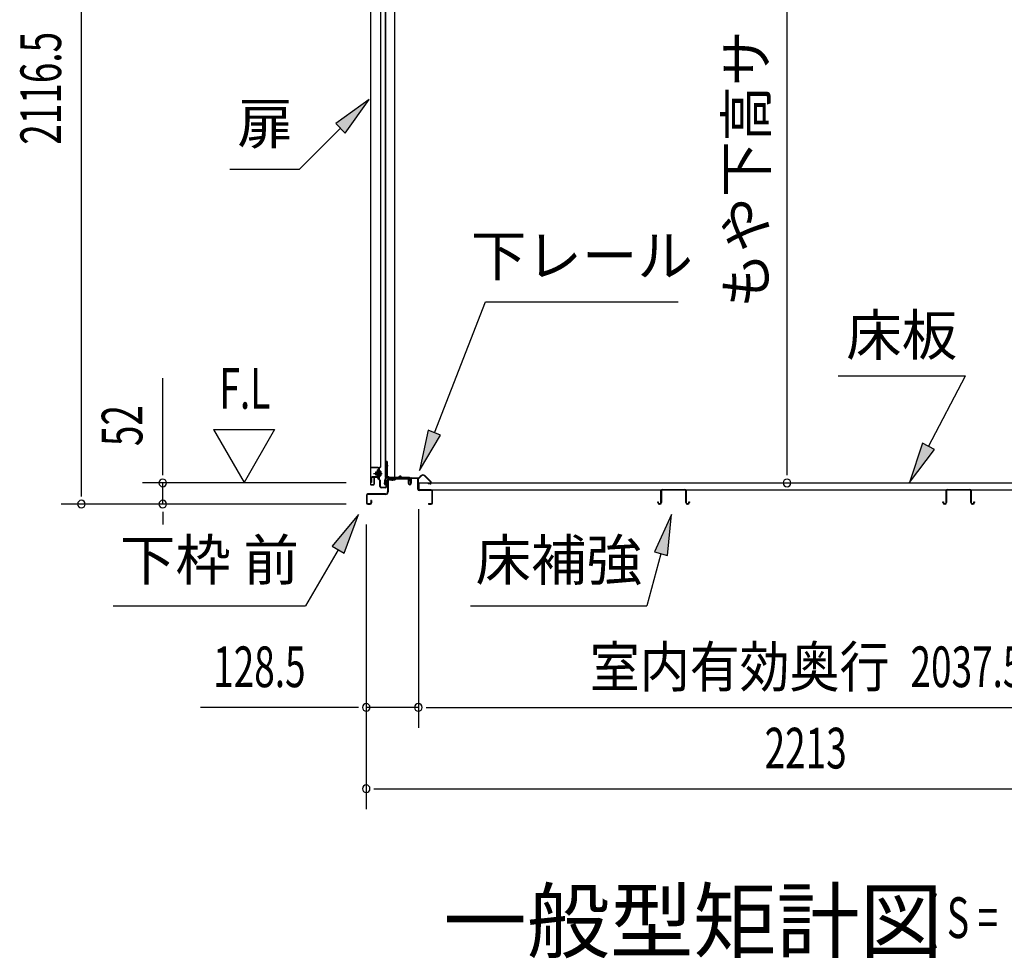
# Model space of a CAD drawing. Extents: x 543 to 20719, y 217 to 14052.
# Drawn here: x 8121 to 10542, y 9929 to 12237 of the extents above; entities that cross this region are included whole.
import ezdxf
from ezdxf.enums import TextEntityAlignment as Align

# ---------------------------------------------------------------- set-up
doc = ezdxf.new("R2010")
doc.units = 0
doc.header["$LTSCALE"] = 50
doc.header["$MEASUREMENT"] = 0
doc.linetypes.add('1PL-M', pattern=[15, 12, -1, 1, -1])
for name, color, linetype in [('HIKIDASHI', 6, 'CONTINUOUS'), ('M1', 4, 'CONTINUOUS'), ('SUNPOU', 4, 'CONTINUOUS'), ('ボルト', 1, 'CONTINUOUS'), ('下レール', 2, 'CONTINUOUS'), ('下枠前', 3, 'CONTINUOUS'), ('床押さえ', 1, 'CONTINUOUS'), ('床板', 7, 'CONTINUOUS'), ('床補強', 3, 'CONTINUOUS'), ('扉後', 3, 'CONTINUOUS'), ('扉戸車補強', 2, 'CONTINUOUS'), ('扉支持材', 4, 'CONTINUOUS'), ('間柱', 3, 'CONTINUOUS'), ('間柱取付金具', 3, 'CONTINUOUS')]:
    doc.layers.add(name, color=color, linetype=linetype)
doc.styles.add('00', font='ROMANS', dxfattribs={"width": 0.666667, "bigfont": 'BIGFONT'})
doc.styles.add('01', font='ROMANS', dxfattribs={"height": 3, "bigfont": 'BIGFONT'})

msp = doc.modelspace()

# ---------------------------------------------------------------- linework, layer by layer
at = {"layer": 'HIKIDASHI'}
for p, q in [((8980.6, 12040.4), (8898.1, 11981.5)), ((8921.6, 11957.9), (8980.6, 12040.4)), ((8909.8, 11969.7), (8809, 11868.8)), ((8898.1, 11981.5), (8921.6, 11957.9)), ((8637.9, 11868.8), (8809, 11868.8)), ((9140.7, 11221.2), (9266.7, 11543.3)), ((9266.7, 11543.3), (9740.1, 11543.3)), ((10133.2, 11361.2), (10446.6, 11361.2)), ((10355.6, 11187.3), (10446.6, 11361.2)), ((9125.2, 11227.3), (9104.3, 11128.1)), ((9104.3, 11128.1), (9156.2, 11215.2)), ((9156.2, 11215.2), (9125.2, 11227.3)), ((10340.8, 11195), (10309.2, 11098.7)), ((10370.3, 11179.6), (10340.8, 11195)), ((10309.2, 11098.7), (10370.3, 11179.6)), ((8954.1, 11020.1), (8889.7, 10941.8)), ((8918.6, 10925.1), (8954.1, 11020.1)), ((9723.5, 11020.1), (9681.6, 10927.8)), ((9713.8, 10919.2), (9723.5, 11020.1)), ((8904.1, 10933.5), (8824.2, 10795.1)), ((8889.7, 10941.8), (8918.6, 10925.1)), ((9697.7, 10923.5), (9663.3, 10795.1)), ((9681.6, 10927.8), (9713.8, 10919.2)), ((8350.9, 10795.1), (8824.2, 10795.1)), ((9229.9, 10795.1), (9663.3, 10795.1))]:
    msp.add_line(p, q, dxfattribs=at)
for points in [[(8921.6, 11957.9), (8898.1, 11981.5), (8980.6, 12040.4)], [(9125.2, 11227.3), (9156.2, 11215.2), (9104.3, 11128.1)], [(10340.8, 11195), (10370.3, 11179.6), (10309.2, 11098.7)], [(8918.6, 10925.1), (8889.7, 10941.8), (8954.1, 11020.1)], [(9713.8, 10919.2), (9681.6, 10927.8), (9723.5, 11020.1)]]:
    msp.add_solid(points, dxfattribs=at)
at = {"layer": 'SUNPOU'}
for p, q in [((8272.9, 11070.5), (8272.9, 13136.9)), ((10007.8, 11122.7), (10007.8, 12929.5)), ((8472.9, 11122.7), (8472.9, 11355.6)), ((8597.9, 11228.6), (8672.9, 11098.7)), ((8597.9, 11228.6), (8747.9, 11228.6)), ((8747.9, 11228.6), (8672.9, 11098.7)), ((8472.9, 11116.5), (8472.9, 11135.2)), ((10007.8, 11116.5), (10007.8, 11135.2)), ((8923.9, 11097.7), (8422.9, 11097.7)), ((8472.9, 11045.5), (8472.9, 11097.7)), ((8272.9, 11064.2), (8272.9, 11083)), ((8923.9, 11045.5), (8222.9, 11045.5)), ((8923.9, 11045.5), (8422.9, 11045.5)), ((8472.9, 11026.8), (8472.9, 11008)), ((8472.9, 11020.5), (8472.9, 10995.5)), ((9101.4, 11033.5), (9101.4, 10495.5)), ((9101.4, 11033.5), (9101.4, 10495.5)), ((8973.1, 10995.5), (8973.1, 10295.5)), ((8973.1, 10995.5), (8973.1, 10495.5)), ((8948.1, 10545.5), (8566, 10545.5)), ((8954.4, 10545.5), (8935.6, 10545.5)), ((9101.4, 10545.5), (8973.1, 10545.5)), ((9120.2, 10545.5), (9138.9, 10545.5)), ((9120.2, 10545.5), (9138.9, 10545.5)), ((9126.4, 10545.5), (11113.9, 10545.5)), ((9126.4, 10545.5), (9151.4, 10545.5)), ((8991.9, 10345.5), (9010.6, 10345.5)), ((8998.1, 10345.5), (11161.1, 10345.5))]:
    msp.add_line(p, q, dxfattribs=at)
for centre, start, end in [((8472.9, 11097.7), 90, 270), ((8472.9, 11097.7), 270, 90), ((10007.8, 11097.7), 90, 270), ((10007.8, 11097.7), 270, 90), ((8272.9, 11045.5), 90, 270), ((8272.9, 11045.5), 270, 90), ((8472.9, 11045.5), 90, 270), ((8472.9, 11045.5), 270, 90), ((8973.1, 10545.5), 0, 180), ((8973.1, 10545.5), 180, 0), ((9101.4, 10545.5), 0, 180), ((9101.4, 10545.5), 0, 180), ((9101.4, 10545.5), 180, 0), ((9101.4, 10545.5), 180, 0), ((8973.1, 10345.5), 0, 180), ((8973.1, 10345.5), 180, 0)]:
    msp.add_arc(centre, 9.38, start, end, dxfattribs=at)
at = {"layer": 'ボルト', "color": 6, "linetype": '1PL-M'}
msp.add_line((8991.5, 11120.8), (9012.8, 11120.8), dxfattribs=at)
at = {"layer": 'ボルト'}
for p, q in [((8996.2, 11123.8), (8995.6, 11123.2)), ((8995.6, 11123.2), (8995.6, 11118.4)), ((8995.6, 11118.4), (8996.2, 11117.8)), ((8998.9, 11123.8), (8996.2, 11123.8)), ((8996.2, 11123.8), (8996.2, 11117.8)), ((8996.2, 11117.8), (8998.9, 11117.8)), ((9005.7, 11115.1), (9005.7, 11126.6)), ((9005.7, 11115.1), (9005.7, 11126.6)), ((9008.1, 11126.6), (9005.7, 11126.6)), ((9005.7, 11123.7), (9008.1, 11123.7)), ((9005.7, 11117.9), (9008.1, 11117.9)), ((9005.7, 11115.1), (9008.1, 11115.1)), ((9009, 11126.6), (9008.1, 11126.6)), ((9008.1, 11123.7), (9009, 11123.7)), ((9008.1, 11117.9), (9009, 11117.9)), ((9008.1, 11115.1), (9009, 11115.1)), ((9009.7, 11116.5), (9009.7, 11125.1))]:
    msp.add_line(p, q, dxfattribs=at)
at = {"layer": 'ボルト', "color": 6}
for p, q in [((8995.6, 11123.2), (8998.9, 11123.2)), ((8995.6, 11118.4), (8998.9, 11118.4))]:
    msp.add_line(p, q, dxfattribs=at)
at = {"layer": 'ボルト'}
for centre, radius, start, end in [((9008, 11125.1), 1.73, 359.9934, 56.3802), ((9008, 11125.1), 1.73, 303.6331, 359.9934), ((9004, 11120.8), 5.75, 330, 30), ((9008, 11116.5), 1.73, 0.0066, 56.3669), ((9008, 11116.5), 1.73, 303.6198, 0.0066)]:
    msp.add_arc(centre, radius, start, end, dxfattribs=at)
at = {"layer": '下レール'}
for p, q in [((9054.6, 11113.8), (9051.7, 11110.9)), ((9055.2, 11113.3), (9052.3, 11110.3)), ((9060.6, 11110.3), (9057.5, 11113.4)), ((9061.1, 11110.9), (9058.1, 11113.9)), ((9018.1, 11095.3), (9019.6, 11107.4)), ((9018.9, 11095.2), (9020.4, 11107.3)), ((9020.3, 11107), (9020.3, 11095.1)), ((9021.1, 11107), (9021.1, 11095.1)), ((9051, 11110.6), (9023.1, 11110.6)), ((9079.6, 11109.8), (9023.1, 11109.8)), ((9074.6, 11109), (9023.1, 11109)), ((9079.6, 11110.6), (9061.8, 11110.6)), ((9074.6, 11109), (9074.6, 11109.8)), ((9074.8, 11109), (9075.9, 11109)), ((9080.6, 11103.8), (9080.6, 11108.8)), ((9081, 11102.9), (9082, 11101.9)), ((9081.4, 11103.8), (9081.4, 11108.8)), ((9081.6, 11103.5), (9082.6, 11102.5)), ((9082.1, 11101.6), (9082.1, 11097.6)), ((9082.9, 11097.6), (9082.1, 11097.6)), ((9082.9, 11101.6), (9082.9, 11097.6))]:
    msp.add_line(p, q, dxfattribs=at)
for centre, radius, start, end in [((9056.4, 11112.2), 2.4, 43.9009, 138.0881), ((9056.4, 11112.2), 1.6, 43.6539, 138.7823), ((9019.6, 11095.1), 1.5, 173.3576, 270), ((9019.6, 11095.1), 0.7, 173.3576, 270), ((9023.1, 11107), 3.6, 90, 173.3576), ((9019.6, 11095.1), 1.5, 270, 0), ((9019.6, 11095.1), 0.7, 270, 0), ((9023.1, 11107), 2.8, 90, 180), ((9023.1, 11107), 2, 90, 180), ((9051, 11111.6), 1, 270, 315), ((9051, 11111.6), 1.8, 270, 315), ((9061.8, 11111.6), 1.8, 225, 270), ((9061.8, 11111.6), 1, 225, 270), ((9079.6, 11108.8), 1.8, 0, 90), ((9079.6, 11108.8), 1, 0, 90), ((9081.9, 11103.8), 1.3, 180, 225), ((9081.9, 11103.8), 0.5, 180, 225), ((9081.6, 11101.6), 0.5, 0, 45), ((9081.6, 11101.6), 1.3, 0, 45)]:
    msp.add_arc(centre, radius, start, end, dxfattribs=at)
at = {"layer": '下枠前'}
for p, q in [((9025.9, 11105.8), (9025.9, 11075.5)), ((9027.1, 11105.8), (9027.1, 11075.5)), ((9029.1, 11109), (9074.6, 11109)), ((9029.1, 11107.8), (9075.7, 11107.8)), ((9074.6, 11109), (9075.7, 11109)), ((9076.7, 11106.8), (9076.7, 11097)), ((9077.9, 11106.8), (9077.9, 11097)), ((9082.9, 11107.3), (9082.9, 11099)), ((9082.9, 11102.1), (9082.9, 11097)), ((9084.1, 11107.3), (9084.1, 11097)), ((9099.2, 11109.5), (9085.1, 11109.5)), ((9097.4, 11108.3), (9085.1, 11108.3)), ((9099.2, 11108.3), (9086.6, 11108.3)), ((9100.2, 11082.5), (9100.2, 11107.3)), ((9101.4, 11082.5), (9101.4, 11107.3)), ((8973.9, 11067.3), (8973.9, 11048.7)), ((8975.1, 11067.3), (8975.1, 11048.7)), ((9020.9, 11070.5), (8977.1, 11070.5)), ((9020.9, 11069.3), (8977.1, 11069.3)), ((9019.3, 11070.5), (9010.6, 11070.5)), ((9133.2, 11080.5), (9103.4, 11080.5)), ((9133.2, 11079.3), (9103.4, 11079.3)), ((9135.2, 11048.7), (9135.2, 11077.3)), ((9136.4, 11048.7), (9136.4, 11077.3)), ((9136.4, 11048.7), (9136.4, 11077.3)), ((8977.1, 11046.7), (8982.7, 11046.7)), ((8977.1, 11046.7), (8982.7, 11046.7)), ((8977.1, 11045.5), (8982.7, 11045.5)), ((8977.1, 11045.5), (8982.7, 11045.5)), ((8984.7, 11054.4), (8984.7, 11048.7)), ((8985.9, 11054.4), (8985.9, 11048.7)), ((9127, 11046.7), (9133.2, 11046.7)), ((9127, 11045.5), (9133.2, 11045.5))]:
    msp.add_line(p, q, dxfattribs=at)
for centre, radius, start, end in [((9029.1, 11105.8), 3.2, 90.0008, 180), ((9029.1, 11105.8), 2, 90, 180), ((9075.7, 11106.8), 2.2, 0, 90), ((9075.7, 11106.8), 1, 0, 90), ((9080.4, 11097), 3.7, 180, 270), ((9080.4, 11097), 2.5, 180, 270), ((9080.4, 11097), 2.5, 270, 0), ((9080.4, 11097), 3.7, 270, 0), ((9085.1, 11107.3), 2.2, 90, 180), ((9085.1, 11107.3), 1, 90, 180), ((9099.2, 11107.3), 2.2, 0, 90), ((9099.2, 11107.3), 1, 0, 90), ((8977.1, 11067.3), 3.2, 90, 180), ((8977.1, 11067.3), 2, 90, 180), ((9020.9, 11075.5), 5, 270, 0), ((9020.9, 11075.5), 6.2, 270, 0), ((9103.4, 11082.5), 3.2, 180, 270), ((9103.4, 11082.5), 2, 180, 270), ((9133.2, 11077.3), 3.2, 0, 90), ((9133.2, 11077.3), 2, 0, 90), ((8977.1, 11048.7), 3.2, 180, 270), ((8977.1, 11048.7), 3.2, 180, 270), ((8977.1, 11048.7), 2, 180, 270), ((8977.1, 11048.7), 2, 180, 270), ((8982.7, 11048.7), 3.2, 270, 0), ((8982.7, 11048.7), 2, 270, 0), ((8985.3, 11054.4), 0.6, 90, 180), ((8985.3, 11054.4), 0.6, 0, 90), ((9127, 11046.1), 0.6, 90, 180), ((9127, 11046.1), 0.6, 180, 270), ((9133.2, 11048.7), 2, 270, 0), ((9133.2, 11048.7), 3.2, 270, 0)]:
    msp.add_arc(centre, radius, start, end, dxfattribs=at)
at = {"layer": '床押さえ'}
for p, q in [((9104, 11110.9), (9108.7, 11115.6)), ((9104.6, 11110.3), (9109.3, 11115)), ((9116.4, 11115), (9131.9, 11099.5)), ((9116.9, 11115.6), (9132.5, 11100.1)), ((9081.4, 11104.3), (9081.4, 11107.5)), ((9081.4, 11104.3), (9082.2, 11104.3)), ((9082, 11104.3), (9082.2, 11104.3)), ((9082.2, 11104.3), (9082.2, 11107.5)), ((9084.2, 11110.3), (9102.6, 11110.3)), ((9084.2, 11109.5), (9102.6, 11109.5)), ((9130.5, 11096.1), (9125.3, 11096.1)), ((9125.3, 11096.1), (9125.3, 11095.3)), ((9130.5, 11095.3), (9125.3, 11095.3))]:
    msp.add_line(p, q, dxfattribs=at)
for centre, radius, start, end in [((9112.8, 11111.5), 5.8, 45, 135), ((9112.8, 11111.5), 5, 45, 135), ((9084.2, 11107.5), 2.8, 90, 180), ((9084.2, 11107.5), 2, 90, 180), ((9102.6, 11112.3), 2, 270, 315), ((9102.6, 11112.3), 2.8, 270, 315), ((9130.5, 11098.1), 2.8, 270, 45), ((9130.5, 11098.1), 2, 270, 45)]:
    msp.add_arc(centre, radius, start, end, dxfattribs=at)
at = {"layer": '床板'}
for p, q in [((9102.7, 11097.7), (11137.7, 11097.7)), ((9102.9, 11097.7), (9102.9, 11080.7)), ((9102.7, 11080.7), (11137.7, 11080.7))]:
    msp.add_line(p, q, dxfattribs=at)
at = {"layer": '床補強'}
for p, q in [((9697.9, 11049.2), (9697.9, 11078)), ((9699.1, 11066.7), (9697.9, 11066.7)), ((9699.1, 11078), (9699.1, 11049.2)), ((9701.6, 11081.7), (9756.2, 11081.7)), ((9756.2, 11080.5), (9701.6, 11080.5)), ((9758.7, 11049.2), (9758.7, 11078)), ((9759.9, 11066.7), (9758.7, 11066.7)), ((9759.9, 11078), (9759.9, 11049.2)), ((10398.9, 11049.2), (10398.9, 11078)), ((10400.1, 11066.7), (10398.9, 11066.7)), ((10400.1, 11078), (10400.1, 11049.2)), ((10402.6, 11081.7), (10457.2, 11081.7)), ((10457.2, 11080.5), (10402.6, 11080.5)), ((10459.7, 11049.2), (10459.7, 11078)), ((10460.9, 11066.7), (10459.7, 11066.7)), ((10460.9, 11078), (10460.9, 11049.2)), ((9690.1, 11049.2), (9690.1, 11051.5)), ((9690.1, 11051.5), (9691.3, 11051.5)), ((9691.3, 11051.5), (9691.3, 11049.2)), ((9693.8, 11046.7), (9695.4, 11046.7)), ((9695.4, 11045.5), (9693.8, 11045.5)), ((9762.4, 11046.7), (9764, 11046.7)), ((9764, 11045.5), (9762.4, 11045.5)), ((9766.5, 11049.2), (9766.5, 11051.5)), ((9766.5, 11051.5), (9767.7, 11051.5)), ((9767.7, 11051.5), (9767.7, 11049.2)), ((10391.1, 11049.2), (10391.1, 11051.5)), ((10391.1, 11051.5), (10392.3, 11051.5)), ((10392.3, 11051.5), (10392.3, 11049.2)), ((10394.8, 11046.7), (10396.4, 11046.7)), ((10396.4, 11045.5), (10394.8, 11045.5)), ((10463.4, 11046.7), (10465, 11046.7)), ((10465, 11045.5), (10463.4, 11045.5)), ((10467.5, 11049.2), (10467.5, 11051.5)), ((10467.5, 11051.5), (10468.7, 11051.5)), ((10468.7, 11051.5), (10468.7, 11049.2))]:
    msp.add_line(p, q, dxfattribs=at)
for centre, radius, start, end in [((9701.6, 11078), 3.7, 90, 180), ((9701.6, 11078), 2.5, 90, 180), ((9756.2, 11078), 3.7, 0, 90), ((9756.2, 11078), 2.5, 0, 90), ((10402.6, 11078), 3.7, 90, 180), ((10402.6, 11078), 2.5, 90, 180), ((10457.2, 11078), 3.7, 0, 90), ((10457.2, 11078), 2.5, 0, 90), ((9693.8, 11049.2), 3.7, 180, 270), ((9693.8, 11049.2), 2.5, 180, 270), ((9695.4, 11049.2), 2.5, 270, 0), ((9695.4, 11049.2), 3.7, 270, 0), ((9762.4, 11049.2), 3.7, 180, 270), ((9762.4, 11049.2), 2.5, 180, 270), ((9764, 11049.2), 2.5, 270, 0), ((9764, 11049.2), 3.7, 270, 0), ((10394.8, 11049.2), 3.7, 180, 270), ((10394.8, 11049.2), 2.5, 180, 270), ((10396.4, 11049.2), 2.5, 270, 0), ((10396.4, 11049.2), 3.7, 270, 0), ((10463.4, 11049.2), 3.7, 180, 270), ((10463.4, 11049.2), 2.5, 180, 270), ((10465, 11049.2), 2.5, 270, 0), ((10465, 11049.2), 3.7, 270, 0)]:
    msp.add_arc(centre, radius, start, end, dxfattribs=at)
at = {"layer": '扉後'}
for p, q in [((8983.5, 12672.6), (8983.5, 11094.4)), ((8984.1, 12672.6), (8984.1, 11094.4)), ((9008.9, 11138.5), (9008.9, 12672.6)), ((9009.5, 11138.5), (9009.5, 12672.6)), ((9008.7, 11137.8), (9003.4, 11132.5)), ((9009.1, 11137.3), (9003.8, 11132.1)), ((9002.9, 11131.4), (9002.9, 11112.8)), ((9002.9, 11112.8), (9003.5, 11112.8)), ((9003.5, 11131.4), (9003.5, 11112.8)), ((9003.9, 11118.8), (9003.5, 11118.8)), ((9003.9, 11130.2), (9004.5, 11130.2)), ((9003.9, 11130.2), (9003.9, 11112.4)), ((9004.5, 11130.2), (9004.5, 11112.4)), ((8985.1, 11093.4), (8990.9, 11093.4)), ((8985.1, 11092.8), (8990.9, 11092.8)), ((8991.9, 11109.8), (8991.9, 11094.4)), ((8992.5, 11109.8), (8992.5, 11094.4)), ((9002.9, 11111.4), (8993.5, 11111.4)), ((9002.9, 11110.8), (8993.5, 11110.8))]:
    msp.add_line(p, q, dxfattribs=at)
for centre, radius, start, end in [((9007.9, 11138.5), 1, 315, 0), ((9007.9, 11138.5), 1.6, 315, 0), ((9004.5, 11131.4), 1.6, 135, 180), ((9002.9, 11112.4), 1, 270, 0), ((9002.9, 11112.4), 1.6, 270, 0), ((9004.5, 11131.4), 1, 135, 180), ((9003.9, 11130.2), 0.6, 360, 131.8103), ((8985.1, 11094.4), 1.6, 180, 218.6822), ((8985.1, 11094.4), 1.6, 218.6822, 270), ((8985.1, 11094.4), 1, 180, 270), ((8990.9, 11094.4), 1, 270, 0), ((8990.9, 11094.4), 1.6, 270, 321.3178), ((8993.5, 11109.8), 1.6, 90, 180), ((8990.9, 11094.4), 1.6, 321.3178, 0), ((8993.5, 11109.8), 1, 90, 180)]:
    msp.add_arc(centre, radius, start, end, dxfattribs=at)
at = {"layer": '扉戸車補強'}
for p, q in [((9000.3, 11112.9), (8987.5, 11112.9)), ((9000.3, 11125.4), (8998.9, 11125.4)), ((8998.9, 11116.2), (8998.9, 11125.4)), ((8998.9, 11125.4), (8998.9, 11123.8)), ((9000.3, 11116.2), (8998.9, 11116.2)), ((9002.9, 11129.8), (9001.3, 11129.8)), ((9001.3, 11126.4), (9001.3, 11129.8)), ((9001.3, 11126.4), (9001.3, 11115.2)), ((9001.3, 11115.2), (9001.3, 11113.9)), ((9002.9, 11129.8), (9002.9, 11113.9)), ((8984.9, 11110.3), (8984.9, 11098.8)), ((8986.5, 11098.8), (8984.9, 11098.8)), ((8986.5, 11110.3), (8986.5, 11098.8)), ((9000.3, 11111.3), (8987.5, 11111.3))]:
    msp.add_line(p, q, dxfattribs=at)
for centre, radius, start, end in [((8987.5, 11110.3), 2.6, 90, 180), ((9000.3, 11126.4), 1, 270, 0), ((9000.3, 11115.2), 1, 0, 90), ((9000.3, 11113.9), 1, 270, 0), ((9000.3, 11113.9), 2.6, 270, 0), ((8987.5, 11110.3), 1, 90, 180)]:
    msp.add_arc(centre, radius, start, end, dxfattribs=at)
at = {"layer": '扉支持材'}
for p, q in [((9002.5, 11135.8), (8985.2, 11135.8)), ((8985.2, 11134.6), (8985.2, 11135.8)), ((9002.5, 11134.6), (8985.2, 11134.6)), ((9004.5, 11106.1), (9004.5, 11132.6)), ((9005.7, 11106.1), (9005.7, 11132.6)), ((9001.7, 11108.1), (9002.6, 11109)), ((9003.9, 11105.9), (9001.7, 11108.1)), ((9007.3, 11104.2), (9002.6, 11109)), ((9006.5, 11103.4), (9003.9, 11105.9)), ((9007, 11088.5), (9007, 11102)), ((9008.2, 11088.5), (9008.2, 11102)), ((9022, 11088.5), (9022, 11104.3)), ((9023.2, 11104.3), (9022, 11104.3)), ((9023.2, 11088.5), (9023.2, 11104.3)), ((9020, 11086.5), (9010.2, 11086.5)), ((9020, 11085.3), (9010.2, 11085.3)), ((9020, 11085.3), (9019.5, 11085.3))]:
    msp.add_line(p, q, dxfattribs=at)
for centre, radius, start, end in [((9002.5, 11132.6), 3.2, 0, 90), ((9002.5, 11132.6), 2, 0, 90), ((9006.5, 11106.1), 2, 180, 225), ((9006.5, 11106.1), 0.8, 180, 225), ((9005, 11102), 2, 0, 45), ((9010.2, 11088.5), 3.2, 180, 270), ((9005, 11102), 3.2, 0, 45), ((9010.2, 11088.5), 2, 180, 270), ((9020, 11088.5), 2, 270, 0), ((9020, 11088.5), 3.2, 270, 0)]:
    msp.add_arc(centre, radius, start, end, dxfattribs=at)
at = {"layer": '間柱'}
for p, q in [((9019.6, 13019.6), (9019.6, 11110.6)), ((9020.6, 13019.6), (9020.6, 11110.6)), ((9043.6, 11110.6), (9043.6, 13019.6)), ((9019.6, 11110.6), (9043.6, 11110.6))]:
    msp.add_line(p, q, dxfattribs=at)
at = {"layer": '間柱取付金具', "color": 6}
for p, q in [((9020.1, 11140.5), (9027.4, 11140.5)), ((9038.1, 11103), (9038.1, 11110.3))]:
    msp.add_line(p, q, dxfattribs=at)
at = {"layer": '間柱取付金具'}
for p, q in [((9022.6, 11150.5), (9022.6, 11114.8)), ((9024.9, 11150.5), (9022.6, 11150.5)), ((9024.9, 11150.5), (9024.9, 11114.8)), ((9025.9, 11113.8), (9026.1, 11113.8)), ((9025.9, 11111.5), (9026.1, 11111.5)), ((9027.1, 11110.5), (9027.1, 11108.8)), ((9029.4, 11110.5), (9029.4, 11108.8)), ((9030.4, 11107.8), (9044.1, 11107.8)), ((9030.4, 11105.5), (9044.1, 11105.5)), ((9044.1, 11107.8), (9044.1, 11105.5))]:
    msp.add_line(p, q, dxfattribs=at)
for centre, radius, start, end in [((9025.9, 11114.8), 3.3, 180, 270), ((9025.9, 11114.8), 1, 180, 270), ((9026.1, 11110.5), 3.3, 0, 90), ((9026.1, 11110.5), 1, 0, 90), ((9030.4, 11108.8), 3.3, 180, 270), ((9030.4, 11108.8), 1, 180, 270)]:
    msp.add_arc(centre, radius, start, end, dxfattribs=at)

# ---------------------------------------------------------------- texts
at = {"layer": 'HIKIDASHI', "style": '01'}
for s, p in [('扉', (8724.6, 11968.8)), ('下レール', (9503.4, 11643.3)), ('下枠 前', (8587.6, 10895.1)), ('床補強', (9446.6, 10895.1))]:
    msp.add_text(s, height=100, dxfattribs=at).set_placement(p, align=Align.MIDDLE)
msp.add_text('床板', height=100, dxfattribs=at).set_placement((10289.9, 11461.2), align=Align.MIDDLE_CENTER)
at = {"layer": 'M1', "style": '01'}
msp.add_text('一般型矩計図', height=150, dxfattribs=at).set_placement((9163.2, 9945.5))
at = {"layer": 'M1', "style": '00', "width": 0.67}
msp.add_text('( S =  /    )', height=100.2, dxfattribs=at).set_placement((10349.5, 9978.6))
at = {"layer": 'SUNPOU', "style": '00', "width": 0.666667}
for s, p in [('2116.5', (8222.9, 11929.1)), ('52', (8422.9, 11188.2))]:
    msp.add_text(s, height=100, rotation=90, dxfattribs=at).set_placement(p)
at = {"layer": 'SUNPOU', "style": '01'}
msp.add_text('もや下高サ', height=100, rotation=90, dxfattribs=at).set_placement((9957.4, 12210.1), align=Align.RIGHT)
at = {"layer": 'SUNPOU', "style": '00'}
for s, width, p in [('F.L', 0.67, (8612.2, 11280.1)), ('128.5', 0.666667, (8596.9, 10595.5)), ('2037.5', 0.666667, (10311.4, 10595.5)), ('2213', 0.666667, (9952.7, 10395.5))]:
    msp.add_text(s, height=100, dxfattribs=dict(at, width=width)).set_placement(p)
at = {"layer": 'SUNPOU', "style": '01', "width": 0.9}
msp.add_text('室内有効奥行', height=100, dxfattribs=at).set_placement((10259.7, 10595.5), align=Align.RIGHT)

doc.saveas('drawing.dxf')
